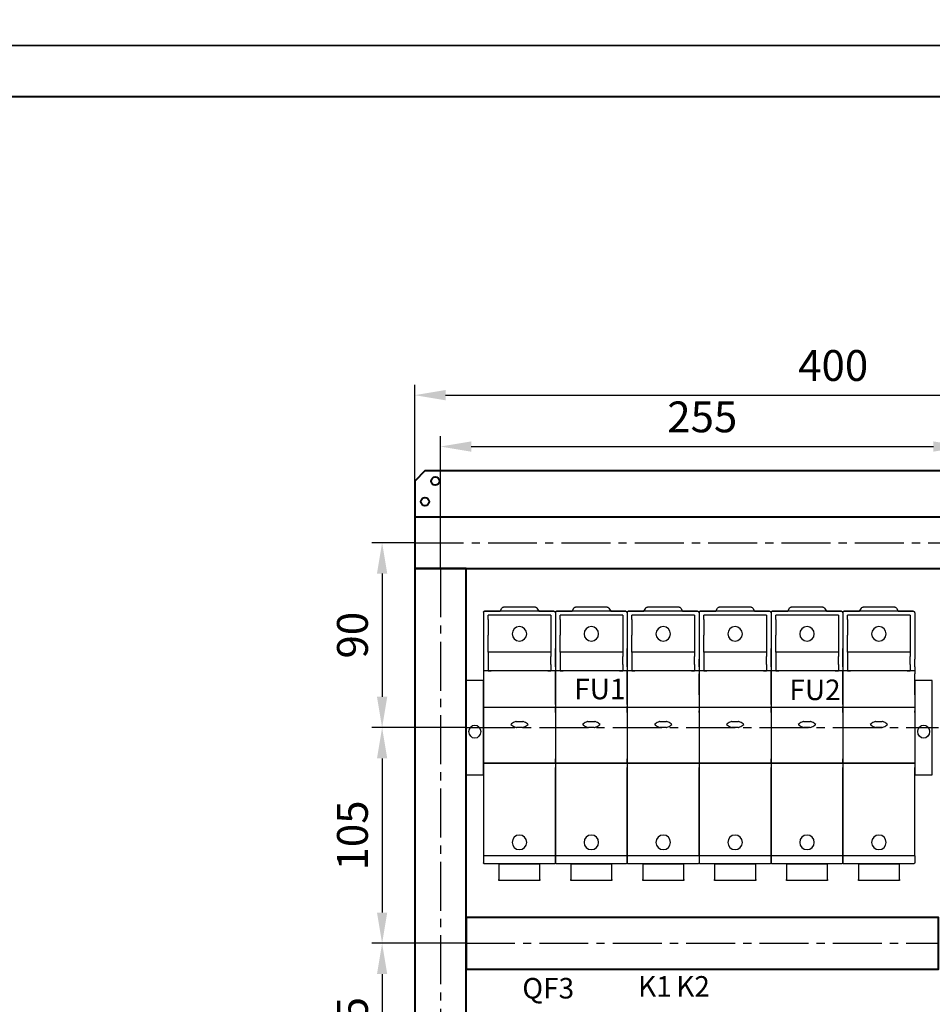
# Model space of a CAD drawing. Units: millimetres. Extents: x 2850 to 5627, y -13987 to 4427.
# Drawn here: x 3489 to 3578, y -13486 to -13390 of the extents above; entities that cross this region are included whole.
import ezdxf
from ezdxf.enums import TextEntityAlignment as Align

# ---------------------------------------------------------------- set-up
doc = ezdxf.new("R2010")
doc.units = ezdxf.units.MM
doc.linetypes.add('CENTER2', pattern=[28.575, 19.05, -3.175, 3.175, -3.175])
doc.layers.add('Рамка', color=7, linetype='Continuous')
doc.layers.add('Схемы', color=7, linetype='Continuous')
doc.styles.add('GOST', font='GOST.ttf')
doc.styles.get("Standard").update_dxf_attribs({"font": 'arial.ttf'})
doc.dimstyles.new('GOST', dxfattribs={"dimtxt": 3, "dimasz": 3, "dimexe": 3, "dimexo": 1.5, "dimgap": 1, "dimtad": 1, "dimtoh": 1, "dimdec": 1, "dimdsep": 46, "dimtxsty": 'GOST', "dimcen": -2.5, "dimadec": 0, "dimazin": 0, "dimtm": 1e-09, "dimtfac": 1, "dimtdec": 1, "dimtmove": 0, "dimatfit": 3, "dimfxl": 1, "dimarcsym": 0})

# ---------------------------------------------------------------- blocks, each defined once
blk = doc.blocks.new('*U170')
blk.add_lwpolyline([(8.5, 0), (8.5, 23), (0, 23), (0, 0), (0, -23), (8.5, -23)], close=True)
blk.add_ellipse((4.27, -1.95), major_axis=(0, 3.2), ratio=0.89015, start_param=-3.141592653589793, end_param=3.141592653589793)
blk = doc.blocks.new('GOST_A3_H1')
at = {"layer": 'Defpoints'}
blk.add_lwpolyline([(0, -297), (420, -297), (420, 0), (0, 0)], close=True, dxfattribs=at)
at = {"layer": 'Рамка', "lineweight": 40}
blk.add_lwpolyline([(415, -5), (20, -5), (20, -292), (415, -292), (415, -5)], dxfattribs=at)
at = {"layer": 'Рамка', "style": 'GOST'}
for tag, height, p in [('COD', 5, (354.542, -245.08)), ('DES', 2.5, (258.5, -264.5)), ('D_DATA', 2.5, (290, -264.5)), ('C_DATA', 2.5, (290, -269.5)), ('SUP', 4, (390, -284.5)), ('RAW', 4, (329.738, -285.358)), ('APR', 2.5, (258.5, -289.5)), ('A_DATA', 2.5, (290, -289.5))]:
    blk.add_attdef(tag, text='', height=height, dxfattribs=at).set_placement(p, align=Align.MIDDLE_CENTER)
at = {"layer": 'Рамка', "lineweight": 30, "flags": 104}
blk.add_attdef('NAM', text='', height=4, dxfattribs=at).set_placement((329.434, -264.828), align=Align.MIDDLE_CENTER)
blk = doc.blocks.new('*U877')
at = {"transparency": 33554687}
for p, q in [((8.09, 56.66), (8.96, 58.16)), ((8.96, 58.16), (8.96, 58.16)), ((25.23, 58.66), (9.77, 58.66)), ((26.04, 58.16), (26.91, 56.66)), ((26.04, 58.16), (26.04, 58.16)), ((43.09, 56.66), (43.96, 58.16)), ((43.96, 58.16), (43.96, 58.16)), ((60.23, 58.66), (44.77, 58.66)), ((61.04, 58.16), (61.91, 56.66)), ((61.04, 58.16), (61.04, 58.16)), ((78.09, 56.66), (78.96, 58.16)), ((78.96, 58.16), (78.96, 58.16)), ((95.23, 58.66), (79.77, 58.66)), ((96.04, 58.16), (96.91, 56.66)), ((96.04, 58.16), (96.04, 58.16)), ((0, 56.16), (0, 56.18)), ((0, 56.16), (0, -65.78)), ((34.25, 56.66), (0.46, 56.66)), ((0.5, 56.66), (8.09, 56.66)), ((32.75, 54.66), (2.25, 54.66)), ((2.25, 52.7), (2.25, 54.66)), ((26.91, 56.66), (34.2, 56.66)), ((32.75, 54.66), (32.75, 52.7)), ((35, 56.16), (35, 56.18)), ((35, 56.16), (35, 38.55)), ((35, 55.89), (35, 38.55)), ((69.25, 56.66), (35.46, 56.66)), ((35.5, 56.66), (43.09, 56.66)), ((67.75, 54.66), (37.25, 54.66)), ((37.25, 52.7), (37.25, 54.66)), ((61.91, 56.66), (69.2, 56.66)), ((67.75, 54.66), (67.75, 52.7)), ((70, 56.16), (70, 56.18)), ((70, 56.16), (70, 38.55)), ((70, 55.89), (70, 38.55)), ((104.25, 56.66), (70.46, 56.66)), ((70.5, 56.66), (78.09, 56.66)), ((102.75, 54.66), (72.25, 54.66)), ((72.25, 52.7), (72.25, 54.66)), ((96.91, 56.66), (104.2, 56.66)), ((102.75, 54.66), (102.75, 52.7)), ((105, 55.89), (105, 38.55)), ((2.25, 52.66), (2.25, 52.7)), ((2.25, 52.66), (2.25, 45)), ((32.75, 52.7), (32.75, 52.66)), ((32.75, 52.66), (32.75, 45)), ((37.25, 52.66), (37.25, 52.7)), ((37.25, 52.66), (37.25, 45)), ((67.75, 52.7), (67.75, 52.66)), ((67.75, 52.66), (67.75, 45)), ((72.25, 52.66), (72.25, 52.7)), ((72.25, 52.66), (72.25, 45)), ((102.75, 52.7), (102.75, 52.66)), ((102.75, 52.66), (102.75, 45)), ((2.25, 36.66), (2.25, 45)), ((32.75, 45), (32.75, 36.66)), ((37.25, 36.66), (37.25, 45)), ((67.75, 45), (67.75, 36.66)), ((72.25, 36.66), (72.25, 45)), ((102.75, 45), (102.75, 36.66)), ((35, 38.55), (35, 35.9)), ((35, 35.9), (35, 38.55)), ((70, 38.55), (70, 35.9)), ((70, 35.9), (70, 38.55)), ((105, 38.55), (105, 35.9)), ((2.25, 36.66), (2.25, 34.66)), ((9, 36.66), (2.25, 36.66)), ((2.25, 34.66), (2.25, 30.66)), ((26, 36.66), (9, 36.66)), ((32.75, 36.66), (26, 36.66)), ((32.75, 36.66), (32.75, 34.66)), ((32.75, 30.66), (32.75, 34.66)), ((35, 35.9), (35, 33.26)), ((35, 33.26), (35, 35.9)), ((37.25, 36.66), (37.25, 34.66)), ((44, 36.66), (37.25, 36.66)), ((37.25, 34.66), (37.25, 30.66)), ((61, 36.66), (44, 36.66)), ((67.75, 36.66), (61, 36.66)), ((67.75, 36.66), (67.75, 34.66)), ((67.75, 30.66), (67.75, 34.66)), ((70, 35.9), (70, 33.26)), ((70, 33.26), (70, 35.9)), ((72.25, 36.66), (72.25, 34.66)), ((79, 36.66), (72.25, 36.66)), ((72.25, 34.66), (72.25, 30.66)), ((96, 36.66), (79, 36.66)), ((102.75, 36.66), (96, 36.66)), ((102.75, 36.66), (102.75, 34.66)), ((102.75, 30.66), (102.75, 34.66)), ((105, 35.9), (105, 33.26)), ((2.25, 30.66), (2.25, 30.65)), ((2.25, 30.65), (2.25, 27.66)), ((32.75, 30.66), (32.75, 30.65)), ((32.75, 30.65), (32.75, 27.66)), ((35, 29.65), (35, 33.26)), ((35, 33.26), (35, 29.65)), ((35, 29.65), (35, 27.65)), ((35, 29.65), (35, 27.65)), ((37.25, 30.66), (37.25, 30.65)), ((37.25, 30.65), (37.25, 27.66)), ((67.75, 30.66), (67.75, 30.65)), ((67.75, 30.65), (67.75, 27.66)), ((70, 29.65), (70, 33.26)), ((70, 33.26), (70, 29.65)), ((70, 29.65), (70, 27.65)), ((70, 29.65), (70, 27.65)), ((72.25, 30.66), (72.25, 30.65)), ((72.25, 30.65), (72.25, 27.66)), ((102.75, 30.66), (102.75, 30.65)), ((102.75, 30.65), (102.75, 27.66)), ((105, 29.65), (105, 33.26)), ((105, 29.65), (105, 27.65)), ((35, 27.65), (0, 27.65)), ((32.75, 27.66), (2.25, 27.66)), ((2.25, 27.66), (2.25, 27.66)), ((2.25, 27.66), (3.75, 27.66)), ((2.25, 27.65), (2.25, 27.66)), ((3.75, 27.65), (3.75, 27.66)), ((31.25, 27.66), (3.75, 27.66)), ((31.25, 27.66), (31.25, 27.65)), ((31.25, 27.66), (32.75, 27.66)), ((32.75, 27.66), (32.75, 27.65)), ((35, 27.65), (35, 26.15)), ((70, 27.65), (35, 27.65)), ((35, 26.15), (35, 27.65)), ((35, 15.89), (35, 26.15)), ((35, 26.15), (35, 15.89)), ((67.75, 27.66), (37.25, 27.66)), ((37.25, 27.66), (37.25, 27.66)), ((37.25, 27.66), (38.75, 27.66)), ((37.25, 27.65), (37.25, 27.66)), ((38.75, 27.65), (38.75, 27.66)), ((66.25, 27.66), (38.75, 27.66)), ((66.25, 27.66), (66.25, 27.65)), ((66.25, 27.66), (67.75, 27.66)), ((67.75, 27.66), (67.75, 27.65)), ((70, 27.65), (70, 26.15)), ((105, 27.65), (70, 27.65)), ((70, 26.15), (70, 27.65)), ((70, 15.89), (70, 26.15)), ((70, 26.15), (70, 15.89)), ((102.75, 27.66), (72.25, 27.66)), ((72.25, 27.66), (72.25, 27.66)), ((72.25, 27.66), (73.75, 27.66)), ((72.25, 27.65), (72.25, 27.66)), ((73.75, 27.65), (73.75, 27.66)), ((101.25, 27.66), (73.75, 27.66)), ((101.25, 27.66), (101.25, 27.65)), ((101.25, 27.66), (102.75, 27.66)), ((102.75, 27.66), (102.75, 27.65)), ((105, 27.65), (105, 26.15)), ((105, 15.89), (105, 26.15)), ((35, 15.89), (35, 11.19)), ((35, 11.19), (35, 15.89)), ((70, 15.89), (70, 11.19)), ((70, 11.19), (70, 15.89)), ((105, 15.89), (105, 11.19)), ((0, 10.02), (35, 10.02)), ((35, 11.19), (35, 10.23)), ((35, 11.19), (35, 10.23)), ((35, 10.23), (35, 10.02)), ((35, 10.02), (35, 10.23)), ((35, 10.02), (35, 8.12)), ((35, 8.12), (35, 10.02)), ((35, 10.02), (70, 10.02)), ((70, 11.19), (70, 10.23)), ((70, 11.19), (70, 10.23)), ((70, 10.23), (70, 10.02)), ((70, 10.02), (70, 10.23)), ((70, 10.02), (70, 8.12)), ((70, 8.12), (70, 10.02)), ((70, 10.02), (105, 10.02)), ((105, 11.19), (105, 10.23)), ((105, 10.23), (105, 10.02)), ((105, 10.02), (105, 8.12)), ((35, 7.34), (35, 8.12)), ((35, 8.12), (35, 7.34)), ((35, 7.34), (35, 6.26)), ((35, 7.34), (35, 6.26)), ((35, 6.26), (35, 4.27)), ((35, 6.26), (35, 4.27)), ((70, 7.34), (70, 8.12)), ((70, 8.12), (70, 7.34)), ((70, 7.34), (70, 6.26)), ((70, 7.34), (70, 6.26)), ((70, 6.26), (70, 4.27)), ((70, 6.26), (70, 4.27)), ((105, 7.34), (105, 8.12)), ((105, 7.34), (105, 6.26)), ((105, 6.26), (105, 4.27)), ((15.85, 2.99), (19.15, 2.99)), ((18.92, 0), (16.08, 0)), ((35, 4.27), (35, 3.83)), ((35, 4.27), (35, 3.83)), ((35, 3.83), (35, -15.17)), ((35, 3.83), (35, -15.17)), ((50.85, 2.99), (54.15, 2.99)), ((53.92, 0), (51.08, 0)), ((70, 4.27), (70, 3.83)), ((70, 4.27), (70, 3.83)), ((70, 3.83), (70, -15.17)), ((70, 3.83), (70, -15.17)), ((85.85, 2.99), (89.15, 2.99)), ((88.92, 0), (86.08, 0)), ((105, 4.27), (105, 3.83)), ((105, 3.83), (105, -15.17)), ((35, -17.35), (0, -17.35)), ((0, -17.35), (35, -17.35)), ((35, -15.17), (35, -15.35)), ((35, -15.35), (35, -15.17)), ((35, -15.35), (35, -17.35)), ((35, -17.35), (35, -15.35)), ((35, -17.35), (35, -17.35)), ((35, -17.35), (35, -19.35)), ((35, -17.35), (35, -19.35)), ((35, -17.35), (35, -17.35)), ((70, -17.35), (35, -17.35)), ((35, -17.35), (70, -17.35)), ((70, -15.17), (70, -15.35)), ((70, -15.35), (70, -15.17)), ((70, -15.35), (70, -17.35)), ((70, -17.35), (70, -15.35)), ((70, -17.35), (70, -17.35)), ((70, -17.35), (70, -19.35)), ((70, -17.35), (70, -19.35)), ((70, -17.35), (70, -17.35)), ((105, -17.35), (70, -17.35)), ((70, -17.35), (105, -17.35)), ((105, -15.17), (105, -15.35)), ((105, -15.35), (105, -17.35)), ((105, -17.35), (105, -17.35)), ((105, -17.35), (105, -19.35)), ((35, -19.35), (35, -19.35)), ((35, -62.35), (35, -19.35)), ((35, -19.35), (35, -19.35)), ((35, -19.35), (35, -62.35)), ((70, -19.35), (70, -19.35)), ((70, -62.35), (70, -19.35)), ((70, -19.35), (70, -19.35)), ((70, -19.35), (70, -62.35)), ((105, -19.35), (105, -19.35)), ((105, -62.35), (105, -19.35)), ((35, -62.35), (0, -62.35)), ((7.75, -66.35), (0.58, -66.35)), ((7.5, -66.35), (7.5, -67.69)), ((7.75, -66.35), (7.75, -66.35)), ((27.25, -66.35), (7.75, -66.35)), ((7.75, -66.35), (27.25, -66.35)), ((7.75, -66.35), (7.75, -66.35)), ((7.75, -66.35), (27.25, -66.35)), ((7.75, -66.35), (7.75, -66.35)), ((27.25, -66.35), (7.75, -66.35)), ((7.75, -66.35), (7.75, -66.35)), ((7.75, -66.35), (7.75, -66.35)), ((7.75, -66.35), (7.75, -66.35)), ((27.25, -66.35), (7.75, -66.35)), ((7.75, -66.35), (27.25, -66.35)), ((7.75, -66.35), (7.75, -66.35)), ((7.76, -66.35), (7.75, -66.35)), ((27.24, -66.35), (7.76, -66.35)), ((27.25, -66.35), (27.24, -66.35)), ((27.25, -66.35), (27.25, -66.35)), ((34.2, -66.35), (27.25, -66.35)), ((27.25, -66.35), (27.25, -66.35)), ((27.25, -66.35), (27.25, -66.35)), ((27.25, -66.35), (27.25, -66.35)), ((27.25, -66.35), (27.25, -66.35)), ((27.25, -66.35), (27.25, -66.35)), ((27.25, -66.35), (27.25, -66.35)), ((27.5, -67.69), (27.5, -66.35)), ((35, -62.35), (35, -65.58)), ((70, -62.35), (35, -62.35)), ((35, -65.78), (35, -62.35)), ((42.75, -66.35), (35.58, -66.35)), ((42.5, -66.35), (42.5, -67.69)), ((42.75, -66.35), (42.75, -66.35)), ((62.25, -66.35), (42.75, -66.35)), ((42.75, -66.35), (62.25, -66.35)), ((42.75, -66.35), (42.75, -66.35)), ((42.75, -66.35), (62.25, -66.35)), ((42.75, -66.35), (42.75, -66.35)), ((62.25, -66.35), (42.75, -66.35)), ((42.75, -66.35), (42.75, -66.35)), ((42.75, -66.35), (42.75, -66.35)), ((42.75, -66.35), (42.75, -66.35)), ((62.25, -66.35), (42.75, -66.35)), ((42.75, -66.35), (62.25, -66.35)), ((42.75, -66.35), (42.75, -66.35)), ((42.76, -66.35), (42.75, -66.35)), ((62.24, -66.35), (42.76, -66.35)), ((62.25, -66.35), (62.24, -66.35)), ((62.25, -66.35), (62.25, -66.35)), ((69.2, -66.35), (62.25, -66.35)), ((62.25, -66.35), (62.25, -66.35)), ((62.25, -66.35), (62.25, -66.35)), ((62.25, -66.35), (62.25, -66.35)), ((62.25, -66.35), (62.25, -66.35)), ((62.25, -66.35), (62.25, -66.35)), ((62.25, -66.35), (62.25, -66.35)), ((62.5, -67.69), (62.5, -66.35)), ((70, -62.35), (70, -65.58)), ((105, -62.35), (70, -62.35)), ((70, -65.78), (70, -62.35)), ((77.75, -66.35), (70.58, -66.35)), ((77.5, -66.35), (77.5, -67.69)), ((77.75, -66.35), (77.75, -66.35)), ((97.25, -66.35), (77.75, -66.35)), ((77.75, -66.35), (97.25, -66.35)), ((77.75, -66.35), (77.75, -66.35)), ((77.75, -66.35), (97.25, -66.35)), ((77.75, -66.35), (77.75, -66.35)), ((97.25, -66.35), (77.75, -66.35)), ((77.75, -66.35), (77.75, -66.35)), ((77.75, -66.35), (77.75, -66.35)), ((77.75, -66.35), (77.75, -66.35)), ((97.25, -66.35), (77.75, -66.35)), ((77.75, -66.35), (97.25, -66.35)), ((77.75, -66.35), (77.75, -66.35)), ((77.76, -66.35), (77.75, -66.35)), ((97.24, -66.35), (77.76, -66.35)), ((97.25, -66.35), (97.24, -66.35)), ((97.25, -66.35), (97.25, -66.35)), ((104.2, -66.35), (97.25, -66.35)), ((97.25, -66.35), (97.25, -66.35)), ((97.25, -66.35), (97.25, -66.35)), ((97.25, -66.35), (97.25, -66.35)), ((97.25, -66.35), (97.25, -66.35)), ((97.25, -66.35), (97.25, -66.35)), ((97.25, -66.35), (97.25, -66.35)), ((97.5, -67.69), (97.5, -66.35)), ((105, -62.35), (105, -65.58)), ((7.5, -67.69), (7.5, -73.93)), ((27.5, -73.93), (27.5, -67.69)), ((42.5, -67.69), (42.5, -73.93)), ((62.5, -73.93), (62.5, -67.69)), ((77.5, -67.69), (77.5, -73.93)), ((97.5, -73.93), (97.5, -67.69)), ((7.5, -74.35), (7.5, -73.93)), ((27.5, -74.35), (7.5, -74.35)), ((27.5, -73.93), (27.5, -74.35)), ((42.5, -74.35), (42.5, -73.93)), ((62.5, -74.35), (42.5, -74.35)), ((62.5, -73.93), (62.5, -74.35)), ((77.5, -74.35), (77.5, -73.93)), ((97.5, -74.35), (77.5, -74.35)), ((97.5, -73.93), (97.5, -74.35))]:
    blk.add_line(p, q, dxfattribs=at)
for centre, radius, start, end in [((0.5, 56.16), 0.5, 90.0003, 94.7879), ((34.2, 55.86), 0.8, 86.2172, 89.9999), ((34.2, 55.86), 0.8, 2.1679, 21.8897), ((35.5, 56.16), 0.5, 90.0003, 94.7879), ((69.2, 55.86), 0.8, 86.2172, 89.9999), ((69.2, 55.86), 0.8, 2.1679, 21.8897), ((70.5, 56.16), 0.5, 90.0003, 94.7879), ((104.2, 55.86), 0.8, 86.2172, 89.9999), ((104.2, 55.86), 0.8, 2.1679, 21.8897), ((17.5, 45.65), 3.55, 0, 180), ((52.5, 45.65), 3.55, 0, 180), ((87.5, 45.65), 3.55, 0, 180), ((17.5, 45.65), 3.55, 180, 0), ((52.5, 45.65), 3.55, 180, 0), ((87.5, 45.65), 3.55, 180, 0), ((17.5, -55.85), 3.55, 0, 180), ((52.5, -55.85), 3.55, 0, 180), ((87.5, -55.85), 3.55, 0, 180), ((17.5, -55.85), 3.55, 180, 360), ((52.5, -55.85), 3.55, 180, 360), ((87.5, -55.85), 3.55, 180, 360)]:
    blk.add_arc(centre, radius, start, end, dxfattribs=at)
for points, knots in [([(8.96, 58.16), (9, 58.22), (9.04, 58.28), (9.2, 58.45), (9.33, 58.54), (9.52, 58.61), (9.58, 58.63), (9.66, 58.64), (9.69, 58.65), (9.73, 58.65), (9.74, 58.65), (9.75, 58.65), (9.76, 58.65), (9.76, 58.66), (9.77, 58.66), (9.77, 58.66)], [0.6405775, 0.6405775, 0.6405775, 0.6405775, 0.6646111, 0.6646111, 0.7246044, 0.7246044, 0.754601, 0.754601, 0.7695994, 0.7695994, 0.7770985, 0.7770985, 0.7808481, 0.7808481, 0.7845972, 0.7845972, 0.7845972, 0.7845972]), ([(25.23, 58.66), (25.23, 58.66), (25.24, 58.66), (25.24, 58.65), (25.25, 58.65), (25.26, 58.65), (25.27, 58.65), (25.31, 58.65), (25.34, 58.64), (25.42, 58.63), (25.48, 58.61), (25.67, 58.54), (25.8, 58.45), (25.96, 58.28), (26, 58.22), (26.04, 58.16)], [0.0000005, 0.0000005, 0.0000005, 0.0000005, 0.0037496, 0.0037496, 0.0074992, 0.0074992, 0.0149984, 0.0149984, 0.0299967, 0.0299967, 0.0599934, 0.0599934, 0.1199869, 0.1199869, 0.1440176, 0.1440176, 0.1440176, 0.1440176]), ([(43.96, 58.16), (44, 58.22), (44.04, 58.28), (44.2, 58.45), (44.33, 58.54), (44.52, 58.61), (44.58, 58.63), (44.66, 58.64), (44.69, 58.65), (44.73, 58.65), (44.74, 58.65), (44.75, 58.65), (44.76, 58.65), (44.76, 58.66), (44.77, 58.66), (44.77, 58.66)], [0.6405775, 0.6405775, 0.6405775, 0.6405775, 0.6646111, 0.6646111, 0.7246044, 0.7246044, 0.754601, 0.754601, 0.7695994, 0.7695994, 0.7770985, 0.7770985, 0.7808481, 0.7808481, 0.7845972, 0.7845972, 0.7845972, 0.7845972]), ([(60.23, 58.66), (60.23, 58.66), (60.24, 58.66), (60.24, 58.65), (60.25, 58.65), (60.26, 58.65), (60.27, 58.65), (60.31, 58.65), (60.34, 58.64), (60.42, 58.63), (60.48, 58.61), (60.67, 58.54), (60.8, 58.45), (60.96, 58.28), (61, 58.22), (61.04, 58.16)], [0.0000005, 0.0000005, 0.0000005, 0.0000005, 0.0037496, 0.0037496, 0.0074992, 0.0074992, 0.0149984, 0.0149984, 0.0299967, 0.0299967, 0.0599934, 0.0599934, 0.1199869, 0.1199869, 0.1440176, 0.1440176, 0.1440176, 0.1440176]), ([(78.96, 58.16), (79, 58.22), (79.04, 58.28), (79.2, 58.45), (79.33, 58.54), (79.52, 58.61), (79.58, 58.63), (79.66, 58.64), (79.69, 58.65), (79.73, 58.65), (79.74, 58.65), (79.75, 58.65), (79.76, 58.65), (79.76, 58.66), (79.77, 58.66), (79.77, 58.66)], [0.6405775, 0.6405775, 0.6405775, 0.6405775, 0.6646111, 0.6646111, 0.7246044, 0.7246044, 0.754601, 0.754601, 0.7695994, 0.7695994, 0.7770985, 0.7770985, 0.7808481, 0.7808481, 0.7845972, 0.7845972, 0.7845972, 0.7845972]), ([(95.23, 58.66), (95.23, 58.66), (95.24, 58.66), (95.24, 58.65), (95.25, 58.65), (95.26, 58.65), (95.27, 58.65), (95.31, 58.65), (95.34, 58.64), (95.42, 58.63), (95.48, 58.61), (95.67, 58.54), (95.8, 58.45), (95.96, 58.28), (96, 58.22), (96.04, 58.16)], [0.0000005, 0.0000005, 0.0000005, 0.0000005, 0.0037496, 0.0037496, 0.0074992, 0.0074992, 0.0149984, 0.0149984, 0.0299967, 0.0299967, 0.0599934, 0.0599934, 0.1199869, 0.1199869, 0.1440176, 0.1440176, 0.1440176, 0.1440176]), ([(0, 56.18), (0, 56.2), (0, 56.22), (0.01, 56.27), (0.02, 56.3), (0.05, 56.39), (0.09, 56.44), (0.18, 56.55), (0.24, 56.59), (0.34, 56.63), (0.37, 56.64), (0.41, 56.65), (0.42, 56.65), (0.44, 56.65), (0.44, 56.65), (0.45, 56.65), (0.46, 56.66), (0.46, 56.66)], [0.29187712, 0.29187712, 0.29187712, 0.29187712, 0.29726653, 0.29726653, 0.30711484, 0.30711484, 0.32681147, 0.32681147, 0.35673868, 0.35673868, 0.37170228, 0.37170228, 0.37918408, 0.37918408, 0.38292498, 0.38292498, 0.38666588, 0.38666588, 0.38666588, 0.38666588]), ([(34.25, 56.66), (34.25, 56.66), (34.25, 56.66), (34.26, 56.65), (34.26, 56.65), (34.27, 56.65), (34.27, 56.65), (34.29, 56.65), (34.3, 56.65), (34.35, 56.64), (34.38, 56.64), (34.48, 56.61), (34.56, 56.58), (34.69, 56.49), (34.76, 56.44), (34.87, 56.31), (34.91, 56.23), (34.94, 56.16)], [0.1882402, 0.1882402, 0.1882402, 0.1882402, 0.1901143, 0.1901143, 0.1919883, 0.1919883, 0.1957364, 0.1957364, 0.2032325, 0.2032325, 0.2182247, 0.2182247, 0.2482092, 0.2482092, 0.2736647, 0.2736647, 0.2991199, 0.2991199, 0.2991199, 0.2991199]), ([(35, 56.18), (35, 56.2), (35, 56.22), (35.01, 56.27), (35.02, 56.3), (35.05, 56.39), (35.09, 56.44), (35.18, 56.55), (35.24, 56.59), (35.34, 56.63), (35.37, 56.64), (35.41, 56.65), (35.42, 56.65), (35.44, 56.65), (35.44, 56.65), (35.45, 56.65), (35.46, 56.66), (35.46, 56.66)], [0.29187712, 0.29187712, 0.29187712, 0.29187712, 0.29726653, 0.29726653, 0.30711484, 0.30711484, 0.32681147, 0.32681147, 0.35673868, 0.35673868, 0.37170228, 0.37170228, 0.37918408, 0.37918408, 0.38292498, 0.38292498, 0.38666588, 0.38666588, 0.38666588, 0.38666588]), ([(69.25, 56.66), (69.25, 56.66), (69.25, 56.66), (69.26, 56.65), (69.26, 56.65), (69.27, 56.65), (69.27, 56.65), (69.29, 56.65), (69.3, 56.65), (69.35, 56.64), (69.38, 56.64), (69.48, 56.61), (69.56, 56.58), (69.69, 56.49), (69.76, 56.44), (69.87, 56.31), (69.91, 56.23), (69.94, 56.16)], [0.1882402, 0.1882402, 0.1882402, 0.1882402, 0.1901143, 0.1901143, 0.1919883, 0.1919883, 0.1957364, 0.1957364, 0.2032325, 0.2032325, 0.2182247, 0.2182247, 0.2482092, 0.2482092, 0.2736647, 0.2736647, 0.2991199, 0.2991199, 0.2991199, 0.2991199]), ([(70, 56.18), (70, 56.2), (70, 56.22), (70.01, 56.27), (70.02, 56.3), (70.05, 56.39), (70.09, 56.44), (70.18, 56.55), (70.24, 56.59), (70.34, 56.63), (70.37, 56.64), (70.41, 56.65), (70.42, 56.65), (70.44, 56.65), (70.44, 56.65), (70.45, 56.65), (70.46, 56.66), (70.46, 56.66)], [0.29187712, 0.29187712, 0.29187712, 0.29187712, 0.29726653, 0.29726653, 0.30711484, 0.30711484, 0.32681147, 0.32681147, 0.35673868, 0.35673868, 0.37170228, 0.37170228, 0.37918408, 0.37918408, 0.38292498, 0.38292498, 0.38666588, 0.38666588, 0.38666588, 0.38666588]), ([(104.25, 56.66), (104.25, 56.66), (104.25, 56.66), (104.26, 56.65), (104.26, 56.65), (104.27, 56.65), (104.27, 56.65), (104.29, 56.65), (104.3, 56.65), (104.35, 56.64), (104.38, 56.64), (104.48, 56.61), (104.56, 56.58), (104.69, 56.49), (104.76, 56.44), (104.87, 56.31), (104.91, 56.23), (104.94, 56.16)], [0.1882402, 0.1882402, 0.1882402, 0.1882402, 0.1901143, 0.1901143, 0.1919883, 0.1919883, 0.1957364, 0.1957364, 0.2032325, 0.2032325, 0.2182247, 0.2182247, 0.2482092, 0.2482092, 0.2736647, 0.2736647, 0.2991199, 0.2991199, 0.2991199, 0.2991199]), ([(15.85, 2.99), (15.85, 2.99), (15.83, 2.99), (15.77, 2.97), (15.72, 2.96), (15.49, 2.89), (15.21, 2.78), (14.69, 2.55), (14.37, 2.38), (13.79, 1.99), (13.51, 1.77), (13.27, 1.55)], [0.6002122, 0.6002122, 0.6002122, 0.6002122, 0.6212961, 0.6212961, 0.64238, 0.64238, 0.7299648, 0.7299648, 0.8356508, 0.8356508, 0.9339163, 0.9339163, 0.9339163, 0.9339163]), ([(13.33, 1.49), (13.59, 1.25), (13.89, 1.01), (14.52, 0.6), (14.85, 0.43), (15.4, 0.2), (15.7, 0.1), (15.96, 0.03), (16.01, 0.02), (16.06, 0), (16.07, 0), (16.08, 0)], [-0.3508747, -0.3508747, -0.3508747, -0.3508747, -0.242516, -0.242516, -0.1341573, -0.1341573, -0.0417288, -0.0417288, -0.0208644, -0.0208644, -0.0132792, -0.0132792, -0.0132792, -0.0132792]), ([(18.92, 0), (18.93, 0), (18.94, 0), (18.99, 0.02), (19.04, 0.03), (19.3, 0.1), (19.6, 0.2), (20.15, 0.43), (20.48, 0.6), (21.11, 1.01), (21.41, 1.25), (21.67, 1.49)], [0.0132792, 0.0132792, 0.0132792, 0.0132792, 0.0208644, 0.0208644, 0.0417288, 0.0417288, 0.1341573, 0.1341573, 0.242516, 0.242516, 0.3508747, 0.3508747, 0.3508747, 0.3508747]), ([(21.73, 1.55), (21.49, 1.77), (21.21, 1.99), (20.63, 2.38), (20.31, 2.55), (19.79, 2.78), (19.51, 2.89), (19.28, 2.96), (19.23, 2.97), (19.17, 2.99), (19.15, 2.99), (19.15, 2.99)], [0.2665081, 0.2665081, 0.2665081, 0.2665081, 0.3647735, 0.3647735, 0.4704596, 0.4704596, 0.5580444, 0.5580444, 0.5791283, 0.5791283, 0.6002122, 0.6002122, 0.6002122, 0.6002122]), ([(50.85, 2.99), (50.85, 2.99), (50.83, 2.99), (50.77, 2.97), (50.72, 2.96), (50.49, 2.89), (50.21, 2.78), (49.69, 2.55), (49.37, 2.38), (48.79, 1.99), (48.51, 1.77), (48.27, 1.55)], [0.6002122, 0.6002122, 0.6002122, 0.6002122, 0.6212961, 0.6212961, 0.64238, 0.64238, 0.7299648, 0.7299648, 0.8356508, 0.8356508, 0.9339163, 0.9339163, 0.9339163, 0.9339163]), ([(48.33, 1.49), (48.59, 1.25), (48.89, 1.01), (49.52, 0.6), (49.85, 0.43), (50.4, 0.2), (50.7, 0.1), (50.96, 0.03), (51.01, 0.02), (51.06, 0), (51.07, 0), (51.08, 0)], [-0.3508747, -0.3508747, -0.3508747, -0.3508747, -0.242516, -0.242516, -0.1341573, -0.1341573, -0.0417288, -0.0417288, -0.0208644, -0.0208644, -0.0132792, -0.0132792, -0.0132792, -0.0132792]), ([(53.92, 0), (53.93, 0), (53.94, 0), (53.99, 0.02), (54.04, 0.03), (54.3, 0.1), (54.6, 0.2), (55.15, 0.43), (55.48, 0.6), (56.11, 1.01), (56.41, 1.25), (56.67, 1.49)], [0.0132792, 0.0132792, 0.0132792, 0.0132792, 0.0208644, 0.0208644, 0.0417288, 0.0417288, 0.1341573, 0.1341573, 0.242516, 0.242516, 0.3508747, 0.3508747, 0.3508747, 0.3508747]), ([(56.73, 1.55), (56.49, 1.77), (56.21, 1.99), (55.63, 2.38), (55.31, 2.55), (54.79, 2.78), (54.51, 2.89), (54.28, 2.96), (54.23, 2.97), (54.17, 2.99), (54.15, 2.99), (54.15, 2.99)], [0.2665081, 0.2665081, 0.2665081, 0.2665081, 0.3647735, 0.3647735, 0.4704596, 0.4704596, 0.5580444, 0.5580444, 0.5791283, 0.5791283, 0.6002122, 0.6002122, 0.6002122, 0.6002122]), ([(85.85, 2.99), (85.85, 2.99), (85.83, 2.99), (85.77, 2.97), (85.72, 2.96), (85.49, 2.89), (85.21, 2.78), (84.69, 2.55), (84.37, 2.38), (83.79, 1.99), (83.51, 1.77), (83.27, 1.55)], [0.6002122, 0.6002122, 0.6002122, 0.6002122, 0.6212961, 0.6212961, 0.64238, 0.64238, 0.7299648, 0.7299648, 0.8356508, 0.8356508, 0.9339163, 0.9339163, 0.9339163, 0.9339163]), ([(83.33, 1.49), (83.59, 1.25), (83.89, 1.01), (84.52, 0.6), (84.85, 0.43), (85.4, 0.2), (85.7, 0.1), (85.96, 0.03), (86.01, 0.02), (86.06, 0), (86.07, 0), (86.08, 0)], [-0.3508747, -0.3508747, -0.3508747, -0.3508747, -0.242516, -0.242516, -0.1341573, -0.1341573, -0.0417288, -0.0417288, -0.0208644, -0.0208644, -0.0132792, -0.0132792, -0.0132792, -0.0132792]), ([(88.92, 0), (88.93, 0), (88.94, 0), (88.99, 0.02), (89.04, 0.03), (89.3, 0.1), (89.6, 0.2), (90.15, 0.43), (90.48, 0.6), (91.11, 1.01), (91.41, 1.25), (91.67, 1.49)], [0.0132792, 0.0132792, 0.0132792, 0.0132792, 0.0208644, 0.0208644, 0.0417288, 0.0417288, 0.1341573, 0.1341573, 0.242516, 0.242516, 0.3508747, 0.3508747, 0.3508747, 0.3508747]), ([(91.73, 1.55), (91.49, 1.77), (91.21, 1.99), (90.63, 2.38), (90.31, 2.55), (89.79, 2.78), (89.51, 2.89), (89.28, 2.96), (89.23, 2.97), (89.17, 2.99), (89.15, 2.99), (89.15, 2.99)], [0.2665081, 0.2665081, 0.2665081, 0.2665081, 0.3647735, 0.3647735, 0.4704596, 0.4704596, 0.5580444, 0.5580444, 0.5791283, 0.5791283, 0.6002122, 0.6002122, 0.6002122, 0.6002122]), ([(0.58, -66.35), (0.58, -66.35), (0.58, -66.35), (0.57, -66.35), (0.57, -66.35), (0.56, -66.35), (0.56, -66.35), (0.53, -66.34), (0.51, -66.34), (0.41, -66.32), (0.33, -66.29), (0.2, -66.21), (0.13, -66.14), (0.03, -65.98), (0, -65.88), (0, -65.78)], [0.3255036, 0.3255036, 0.3255036, 0.3255036, 0.3261094, 0.3261094, 0.327197, 0.327197, 0.3293722, 0.3293722, 0.3441438, 0.3441438, 0.4045798, 0.4045798, 0.4678883, 0.4678883, 0.5280765, 0.5280765, 0.5280765, 0.5280765]), ([(35, -65.58), (34.99, -65.71), (34.96, -65.84), (34.83, -66.06), (34.74, -66.14), (34.57, -66.27), (34.45, -66.31), (34.32, -66.34), (34.28, -66.34), (34.24, -66.35), (34.23, -66.35), (34.22, -66.35), (34.22, -66.35), (34.21, -66.35), (34.21, -66.35), (34.2, -66.35)], [0.1535707, 0.1535707, 0.1535707, 0.1535707, 0.2217234, 0.2217234, 0.2949352, 0.2949352, 0.3700044, 0.3700044, 0.3899527, 0.3899527, 0.3930593, 0.3930593, 0.3946127, 0.3946127, 0.396166, 0.396166, 0.396166, 0.396166]), ([(35.58, -66.35), (35.58, -66.35), (35.58, -66.35), (35.57, -66.35), (35.57, -66.35), (35.56, -66.35), (35.56, -66.35), (35.53, -66.34), (35.51, -66.34), (35.41, -66.32), (35.33, -66.29), (35.2, -66.21), (35.13, -66.14), (35.03, -65.98), (35, -65.88), (35, -65.78)], [0.3255036, 0.3255036, 0.3255036, 0.3255036, 0.3261094, 0.3261094, 0.327197, 0.327197, 0.3293722, 0.3293722, 0.3441438, 0.3441438, 0.4045798, 0.4045798, 0.4678883, 0.4678883, 0.5280765, 0.5280765, 0.5280765, 0.5280765]), ([(70, -65.58), (69.99, -65.71), (69.96, -65.84), (69.83, -66.06), (69.74, -66.14), (69.57, -66.27), (69.45, -66.31), (69.32, -66.34), (69.28, -66.34), (69.24, -66.35), (69.23, -66.35), (69.22, -66.35), (69.22, -66.35), (69.21, -66.35), (69.21, -66.35), (69.2, -66.35)], [0.1535707, 0.1535707, 0.1535707, 0.1535707, 0.2217234, 0.2217234, 0.2949352, 0.2949352, 0.3700044, 0.3700044, 0.3899527, 0.3899527, 0.3930593, 0.3930593, 0.3946127, 0.3946127, 0.396166, 0.396166, 0.396166, 0.396166]), ([(70.58, -66.35), (70.58, -66.35), (70.58, -66.35), (70.57, -66.35), (70.57, -66.35), (70.56, -66.35), (70.56, -66.35), (70.53, -66.34), (70.51, -66.34), (70.41, -66.32), (70.33, -66.29), (70.2, -66.21), (70.13, -66.14), (70.03, -65.98), (70, -65.88), (70, -65.78)], [0.3255036, 0.3255036, 0.3255036, 0.3255036, 0.3261094, 0.3261094, 0.327197, 0.327197, 0.3293722, 0.3293722, 0.3441438, 0.3441438, 0.4045798, 0.4045798, 0.4678883, 0.4678883, 0.5280765, 0.5280765, 0.5280765, 0.5280765]), ([(105, -65.58), (104.99, -65.71), (104.96, -65.84), (104.83, -66.06), (104.74, -66.14), (104.57, -66.27), (104.45, -66.31), (104.32, -66.34), (104.28, -66.34), (104.24, -66.35), (104.23, -66.35), (104.22, -66.35), (104.22, -66.35), (104.21, -66.35), (104.21, -66.35), (104.2, -66.35)], [0.1535707, 0.1535707, 0.1535707, 0.1535707, 0.2217234, 0.2217234, 0.2949352, 0.2949352, 0.3700044, 0.3700044, 0.3899527, 0.3899527, 0.3930593, 0.3930593, 0.3946127, 0.3946127, 0.396166, 0.396166, 0.396166, 0.396166])]:
    blk.add_open_spline(points, degree=3, knots=knots, dxfattribs=at)
for points in [[(13.27, 1.55), (13.29, 1.53), (13.31, 1.51), (13.33, 1.49)], [(21.67, 1.49), (21.69, 1.51), (21.71, 1.53), (21.73, 1.55)], [(48.27, 1.55), (48.29, 1.53), (48.31, 1.51), (48.33, 1.49)], [(56.67, 1.49), (56.69, 1.51), (56.71, 1.53), (56.73, 1.55)], [(83.27, 1.55), (83.29, 1.53), (83.31, 1.51), (83.33, 1.49)], [(91.67, 1.49), (91.69, 1.51), (91.71, 1.53), (91.73, 1.55)]]:
    blk.add_open_spline(points, degree=3, dxfattribs=at)
blk = doc.blocks.new('*D941')
at = {"color": 0, "lineweight": -2, "ltscale": 0.2, "transparency": 16777216}
for p, q in [((3530.007, -13443.526), (3530.007, -13430.662)), ((3581.007, -13443.526), (3581.007, -13430.662)), ((3533.007, -13431.662), (3578.007, -13431.662))]:
    blk.add_line(p, q, dxfattribs=at)
at = {"color": 0, "ltscale": 0.2, "transparency": 16777216}
for points in [[(3533.007, -13431.162), (3533.007, -13432.162), (3530.007, -13431.662)], [(3578.007, -13431.162), (3578.007, -13432.162), (3581.007, -13431.662)]]:
    blk.add_solid(points, dxfattribs=at)
at = {"layer": 'Defpoints', "color": 0, "ltscale": 0.2, "transparency": 16777216}
for p in [(3581.007, -13431.662), (3530.007, -13443.526), (3581.007, -13443.526)]:
    blk.add_point(p, dxfattribs=at)
at = {"color": 0, "ltscale": 0.2, "transparency": 16777216, "insert": (3555.507, -13429.162), "char_height": 3, "attachment_point": 5, "style": 'GOST'}
blk.add_mtext('255', dxfattribs=at)
blk = doc.blocks.new('*D942')
at = {"color": 0, "lineweight": -2, "ltscale": 0.2, "transparency": 16777216}
for p, q in [((3527.507, -13435.026), (3527.507, -13425.659)), ((3607.507, -13435.026), (3607.507, -13425.659)), ((3530.507, -13426.659), (3604.507, -13426.659))]:
    blk.add_line(p, q, dxfattribs=at)
at = {"color": 0, "ltscale": 0.2, "transparency": 16777216}
for points in [[(3530.507, -13426.159), (3530.507, -13427.159), (3527.507, -13426.659)], [(3604.507, -13426.159), (3604.507, -13427.159), (3607.507, -13426.659)]]:
    blk.add_solid(points, dxfattribs=at)
at = {"layer": 'Defpoints', "color": 0, "ltscale": 0.2, "transparency": 16777216}
for p in [(3607.507, -13426.659), (3527.507, -13435.026), (3607.507, -13435.026)]:
    blk.add_point(p, dxfattribs=at)
at = {"color": 0, "ltscale": 0.2, "transparency": 16777216, "insert": (3568.257, -13424.159), "char_height": 3, "attachment_point": 5, "style": 'GOST'}
blk.add_mtext('400', dxfattribs=at)
blk = doc.blocks.new('*D948')
at = {"color": 0, "lineweight": -2, "ltscale": 0.25, "transparency": 16777216}
for p, q in [((3527.507, -13441.026), (3523.334, -13441.026)), ((3524.334, -13444.026), (3524.334, -13456.026)), ((3532.507, -13459.026), (3523.334, -13459.026))]:
    blk.add_line(p, q, dxfattribs=at)
at = {"color": 0, "ltscale": 0.25, "transparency": 16777216}
for points in [[(3523.834, -13444.026), (3524.834, -13444.026), (3524.334, -13441.026)], [(3523.834, -13456.026), (3524.834, -13456.026), (3524.334, -13459.026)]]:
    blk.add_solid(points, dxfattribs=at)
at = {"layer": 'Defpoints', "color": 0, "ltscale": 0.25, "transparency": 16777216}
for p in [(3527.507, -13441.026), (3524.334, -13459.026), (3532.507, -13459.026)]:
    blk.add_point(p, dxfattribs=at)
at = {"color": 0, "ltscale": 0.25, "transparency": 16777216, "insert": (3521.834, -13450.026), "char_height": 3, "attachment_point": 5, "rotation": 90, "style": 'GOST'}
blk.add_mtext('90', dxfattribs=at)
blk = doc.blocks.new('*D949')
at = {"color": 0, "lineweight": -2, "ltscale": 0.25, "transparency": 16777216}
for p, q in [((3532.507, -13459.026), (3523.334, -13459.026)), ((3524.334, -13462.026), (3524.334, -13477.026)), ((3532.507, -13480.026), (3523.334, -13480.026))]:
    blk.add_line(p, q, dxfattribs=at)
at = {"color": 0, "ltscale": 0.25, "transparency": 16777216}
for points in [[(3523.834, -13462.026), (3524.834, -13462.026), (3524.334, -13459.026)], [(3523.834, -13477.026), (3524.834, -13477.026), (3524.334, -13480.026)]]:
    blk.add_solid(points, dxfattribs=at)
at = {"layer": 'Defpoints', "color": 0, "ltscale": 0.25, "transparency": 16777216}
for p in [(3532.507, -13459.026), (3524.334, -13480.026), (3532.507, -13480.026)]:
    blk.add_point(p, dxfattribs=at)
at = {"color": 0, "ltscale": 0.25, "transparency": 16777216, "insert": (3521.834, -13469.526), "char_height": 3, "attachment_point": 5, "rotation": 90, "style": 'GOST'}
blk.add_mtext('105', dxfattribs=at)
blk = doc.blocks.new('*D950')
at = {"color": 0, "lineweight": -2, "ltscale": 0.25, "transparency": 16777216}
for p, q in [((3532.507, -13480.026), (3523.334, -13480.026)), ((3524.334, -13483.026), (3524.334, -13492.026)), ((3532.507, -13495.026), (3523.334, -13495.026))]:
    blk.add_line(p, q, dxfattribs=at)
at = {"color": 0, "ltscale": 0.25, "transparency": 16777216}
for points in [[(3523.834, -13483.026), (3524.834, -13483.026), (3524.334, -13480.026)], [(3523.834, -13492.026), (3524.834, -13492.026), (3524.334, -13495.026)]]:
    blk.add_solid(points, dxfattribs=at)
at = {"layer": 'Defpoints', "color": 0, "ltscale": 0.25, "transparency": 16777216}
for p in [(3532.507, -13480.026), (3524.334, -13495.026), (3532.507, -13495.026)]:
    blk.add_point(p, dxfattribs=at)
at = {"color": 0, "ltscale": 0.25, "transparency": 16777216, "insert": (3521.834, -13487.526), "char_height": 3, "attachment_point": 5, "rotation": 90, "style": 'GOST'}
blk.add_mtext('75', dxfattribs=at)

msp = doc.modelspace()

# ---------------------------------------------------------------- linework, layer by layer
at = {"lineweight": 40}
for p, q in [((3528.507, -13434.026), (3527.507, -13435.026)), ((3606.507, -13434.026), (3528.507, -13434.026)), ((3527.507, -13435.026), (3527.507, -13563.026))]:
    msp.add_line(p, q, dxfattribs=at)
at = {"color": 5, "linetype": 'CENTER2', "ltscale": 0.25}
for p, q in [((3527.507, -13441.026), (3607.507, -13441.026)), ((3530.007, -13443.526), (3530.007, -13550.026)), ((3532.507, -13459.026), (3578.507, -13459.026)), ((3532.507, -13480.026), (3578.507, -13480.026))]:
    msp.add_line(p, q, dxfattribs=at)
at = {"color": 1, "lineweight": 40}
for points in [[(3527.507, -13438.526), (3527.507, -13443.526), (3607.507, -13443.526), (3607.507, -13438.526)], [(3527.507, -13443.526), (3527.507, -13550.026), (3532.507, -13550.026), (3532.507, -13443.526)], [(3532.507, -13477.526), (3532.507, -13482.526), (3578.507, -13482.526), (3578.507, -13477.526)]]:
    msp.add_lwpolyline(points, close=True, dxfattribs=at)
at = {"lineweight": 40}
for centre in [(3529.507, -13435.026), (3528.507, -13437.026)]:
    msp.add_circle(centre, 0.4, dxfattribs=at)

# ---------------------------------------------------------------- block references
for p in [(3269.895, -13095.606), (3269.895, -13392.606)]:
    msp.add_blockref('GOST_A3_H1', p)
at = {"xscale": 0.2, "yscale": 0.2, "zscale": 0.2}
for name, p in [('*U877', (3534.207, -13459.026)), ('*U877', (3555.207, -13459.026)), ('*U170', (3532.507, -13459.026)), ('*U170', (3576.207, -13459.026))]:
    msp.add_blockref(name, p, dxfattribs=at)

# ---------------------------------------------------------------- texts
at = {"layer": 'Схемы', "style": 'GOST'}
for s, p in [('FU1', (3543.044, -13456.266)), ('FU2', (3563.99, -13456.345)), ('K1', (3549.257, -13485.218)), ('K2', (3552.97, -13485.218)), ('QF3', (3537.985, -13485.397))]:
    msp.add_text(s, height=2, dxfattribs=at).set_placement(p)

# ---------------------------------------------------------------- dimensions: what is measured, and where the dimension line sits
at = {"color": 5, "ltscale": 0.2}
for base, p1, p2, picture, middle in [((3607.507, -13426.659), (3527.507, -13435.026), (3607.507, -13435.026), '*D942', (3568.257, -13426.659)), ((3581.007, -13431.662), (3530.007, -13443.526), (3581.007, -13443.526), '*D941', (3555.507, -13431.662))]:
    dim = msp.add_linear_dim(base=base, p1=p1, p2=p2, dimstyle='GOST', override={"dimexe": 1, "dimexo": 0, "dimlfac": 5}, dxfattribs=at)
    dim.commit()
    dim.dimension.update_dxf_attribs({"geometry": picture, "text_midpoint": middle, "dimtype": 160})
at = {"color": 5, "ltscale": 0.25}
for base, p1, p2, picture, middle in [((3524.334, -13459.026), (3527.507, -13441.026), (3532.507, -13459.026), '*D948', (3521.834, -13450.026)), ((3524.334, -13480.026), (3532.507, -13459.026), (3532.507, -13480.026), '*D949', (3521.834, -13469.526)), ((3524.334, -13495.026), (3532.507, -13480.026), (3532.507, -13495.026), '*D950', (3521.834, -13487.526))]:
    dim = msp.add_linear_dim(base=base, p1=p1, p2=p2, angle=90, dimstyle='GOST', override={"dimexe": 1, "dimexo": 0, "dimlfac": 5}, dxfattribs=at)
    dim.commit()
    dim.dimension.update_dxf_attribs({"geometry": picture, "text_midpoint": middle})

doc.saveas('drawing.dxf')
